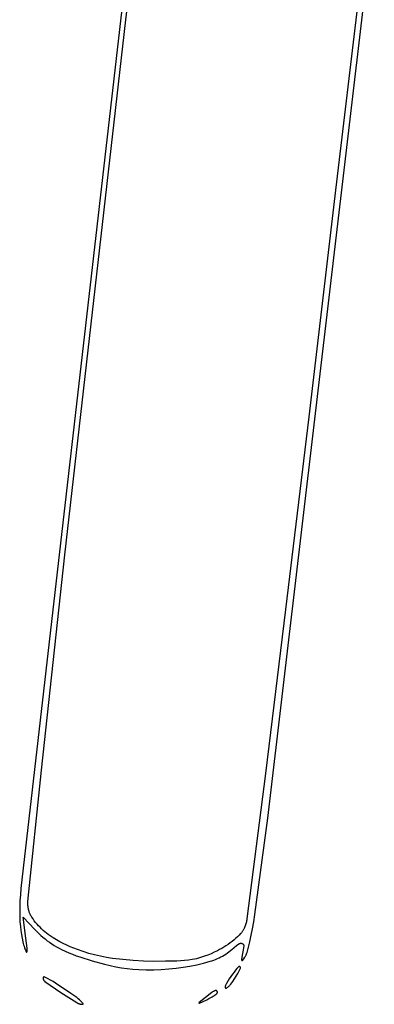
# Model space of a CAD drawing. Units: millimetres. Extents: x 9 to 1846, y -119 to 2206.
# Drawn here: x 152 to 227, y 366 to 575 of the extents above; entities that cross this region are included whole.
import ezdxf

# ---------------------------------------------------------------- set-up
doc = ezdxf.new("R2010")
doc.units = ezdxf.units.MM
doc.header["$MEASUREMENT"] = 0
doc.layers.add('Default', color=18, linetype='Continuous', true_color=0x000000)

msp = doc.modelspace()

# ---------------------------------------------------------------- linework, layer by layer
at = {"layer": 'Default'}
for p, q in [((174.56323, 574.66075), (182.7837, 646.82466)), ((204.7074, 405.4386), (227.28376, 596.90695)), ((225.83466, 595.47187), (219.05562, 538.5126)), ((173.71355, 576.92665), (152.30602, 390.522)), ((161.63406, 461.26786), (174.56323, 574.66075)), ((219.05562, 538.5126), (213.35983, 490.5)), ((213.35983, 490.5), (208.46555, 449.6881)), ((156.64477, 415.61257), (161.63406, 461.26786)), ((208.46555, 449.6881), (204.15743, 414.92353)), ((153.79731, 387.77514), (156.64477, 415.61257)), ((204.15743, 414.92353), (200.24978, 384.09844)), ((201.94029, 385), (204.7074, 405.4386)), ((152.30602, 390.522), (152.17697, 389.22184)), ((152.17697, 389.22184), (152.08793, 387.91832)), ((152.03899, 386.61269), (152.03018, 385.30617)), ((152.08793, 387.91832), (152.03899, 386.61269)), ((153.77224, 387.25719), (153.77473, 387.43009)), ((153.77563, 387.0843), (153.77224, 387.25719)), ((153.77473, 387.43009), (153.78309, 387.60281)), ((153.78488, 386.91163), (153.77563, 387.0843)), ((153.78309, 387.60281), (153.79731, 387.77514)), ((153.8, 386.73937), (153.78488, 386.91163)), ((153.82095, 386.56773), (153.8, 386.73937)), ((153.84772, 386.39689), (153.82095, 386.56773)), ((153.88028, 386.22707), (153.84772, 386.39689)), ((153.91859, 386.05844), (153.88028, 386.22707)), ((153.9626, 385.89122), (153.91859, 386.05844)), ((152.03018, 385.30617), (152.06153, 384)), ((152.06153, 384), (152.08777, 383.49149)), ((153.34669, 380), (152.76379, 384.5)), ((152.76379, 384.5), (155.2445, 381.84673)), ((154.01226, 385.72558), (153.9626, 385.89122)), ((154.06753, 385.56173), (154.01226, 385.72558)), ((154.12832, 385.39985), (154.06753, 385.56173)), ((154.19458, 385.24013), (154.12832, 385.39985)), ((154.26622, 385.08275), (154.19458, 385.24013)), ((154.34317, 384.92789), (154.26622, 385.08275)), ((154.42533, 384.77574), (154.34317, 384.92789)), ((154.51261, 384.62646), (154.42533, 384.77574)), ((154.60491, 384.48023), (154.51261, 384.62646)), ((154.86567, 384.0962), (154.60491, 384.48023)), ((155.13894, 383.72095), (154.86567, 384.0962)), ((200.24978, 384.09844), (200.21966, 383.88828)), ((201.69861, 383.50694), (201.94029, 385)), ((152.08777, 383.49149), (152.12639, 382.98378)), ((152.12639, 382.98378), (152.17738, 382.47716)), ((152.17738, 382.47716), (152.28401, 381.63389)), ((155.42441, 383.3549), (155.13894, 383.72095)), ((155.72178, 382.99844), (155.42441, 383.3549)), ((156.03071, 382.65197), (155.72178, 382.99844)), ((156.35088, 382.31585), (156.03071, 382.65197)), ((156.68195, 381.99045), (156.35088, 382.31585)), ((157.02354, 381.67612), (156.68195, 381.99045)), ((199.59615, 381.95018), (199.53336, 381.83285)), ((199.65518, 382.06945), (199.59615, 381.95018)), ((199.74326, 382.26263), (199.65518, 382.06945)), ((199.82518, 382.4585), (199.74326, 382.26263)), ((199.90084, 382.65688), (199.82518, 382.4585)), ((199.97017, 382.85755), (199.90084, 382.65688)), ((200.0331, 383.06032), (199.97017, 382.85755)), ((200.08957, 383.26499), (200.0331, 383.06032)), ((200.13952, 383.47134), (200.08957, 383.26499)), ((200.1829, 383.67917), (200.13952, 383.47134)), ((200.21966, 383.88828), (200.1829, 383.67917)), ((201.15386, 380.63725), (201.43067, 382.01837)), ((201.43067, 382.01837), (201.69861, 383.50694)), ((152.28401, 381.63389), (152.413, 380.79375)), ((152.413, 380.79375), (152.55707, 379.99784)), ((152.55707, 379.99784), (152.7225, 379.2061)), ((153.60122, 377.89106), (153.34669, 380)), ((155.2445, 381.84673), (155.65479, 381.42087)), ((155.65479, 381.42087), (156.07765, 381.00749)), ((156.07765, 381.00749), (156.51271, 380.60695)), ((156.51271, 380.60695), (156.95956, 380.21963)), ((156.95956, 380.21963), (157.41782, 379.84587)), ((157.3753, 381.37321), (157.02354, 381.67612)), ((157.73683, 381.08205), (157.3753, 381.37321)), ((157.41782, 379.84587), (157.88706, 379.486)), ((158.10775, 380.80294), (157.73683, 381.08205)), ((158.48766, 380.53618), (158.10775, 380.80294)), ((159.16871, 380.08978), (158.48766, 380.53618)), ((159.86327, 379.66471), (159.16871, 380.08978)), ((197.87775, 379.98941), (197.51746, 379.67981)), ((198.22912, 380.3091), (197.87775, 379.98941)), ((198.57128, 380.63862), (198.22912, 380.3091)), ((198.90397, 380.97771), (198.57128, 380.63862)), ((198.99427, 381.07546), (198.90397, 380.97771)), ((199.08142, 381.17603), (198.99427, 381.07546)), ((199.16532, 381.27933), (199.08142, 381.17603)), ((199.2459, 381.38524), (199.16532, 381.27933)), ((199.32307, 381.49365), (199.2459, 381.38524)), ((199.39675, 381.60447), (199.32307, 381.49365)), ((199.46687, 381.71757), (199.39675, 381.60447)), ((199.53336, 381.83285), (199.46687, 381.71757)), ((200.847, 379.2625), (201.15386, 380.63725)), ((152.7225, 379.2061), (152.7951, 378.90105)), ((152.7951, 378.90105), (152.87634, 378.59819)), ((152.87634, 378.59819), (152.96615, 378.29776)), ((152.96615, 378.29776), (153.06447, 378)), ((153.06447, 378), (153.14587, 377.77496)), ((153.14587, 377.77496), (153.2335, 377.55228)), ((153.61022, 377.79731), (153.60122, 377.89106)), ((153.61626, 377.70333), (153.61022, 377.79731)), ((153.61935, 377.6092), (153.61626, 377.70333)), ((157.88706, 379.486), (158.36899, 379.13867)), ((158.36899, 379.13867), (158.86097, 378.80574)), ((158.86097, 378.80574), (159.36257, 378.48748)), ((159.36257, 378.48748), (159.87336, 378.18419)), ((160.57067, 379.26136), (159.86327, 379.66471)), ((159.87336, 378.18419), (160.39288, 377.89612)), ((160.39288, 377.89612), (160.92069, 377.62352)), ((161.29023, 378.88012), (160.57067, 379.26136)), ((162.02125, 378.52137), (161.29023, 378.88012)), ((162.76305, 378.18545), (162.02125, 378.52137)), ((163.5149, 377.87268), (162.76305, 378.18545)), ((164.27608, 377.58336), (163.5149, 377.87268)), ((194.91894, 377.84947), (194.46309, 377.5919)), ((195.36715, 378.1201), (194.91894, 377.84947)), ((195.80735, 378.40356), (195.36715, 378.1201)), ((196.24778, 378.705), (195.80735, 378.40356)), ((196.67982, 379.01835), (196.24778, 378.705)), ((197.10315, 379.34337), (196.67982, 379.01835)), ((197.07874, 377.6416), (197.5576, 378.04163)), ((197.51746, 379.67981), (197.10315, 379.34337)), ((197.5576, 378.04163), (198.04792, 378.42751)), ((198.04792, 378.42751), (198.54929, 378.79893)), ((198.54929, 378.79893), (198.57016, 378.81339)), ((198.57016, 378.81339), (198.59152, 378.82713)), ((198.59152, 378.82713), (198.61335, 378.84011)), ((198.61335, 378.84011), (198.6356, 378.85234)), ((198.6356, 378.85234), (198.65826, 378.8638)), ((198.65826, 378.8638), (198.68131, 378.87446)), ((198.68131, 378.87446), (198.7047, 378.88433)), ((198.7047, 378.88433), (198.72843, 378.89339)), ((198.72843, 378.89339), (198.75245, 378.90162)), ((198.75245, 378.90162), (198.77674, 378.90902)), ((198.77674, 378.90902), (198.80127, 378.91558)), ((198.80127, 378.91558), (198.82601, 378.9213)), ((198.82601, 378.9213), (198.85094, 378.92615)), ((198.85094, 378.92615), (198.87602, 378.93015)), ((198.87602, 378.93015), (198.90122, 378.93328)), ((198.90122, 378.93328), (198.92651, 378.93554)), ((198.92651, 378.93554), (198.95186, 378.93692)), ((198.95186, 378.93692), (198.97725, 378.93744)), ((198.97725, 378.93744), (199.00264, 378.93707)), ((199.00264, 378.93707), (199.02801, 378.93584)), ((199.02801, 378.93584), (199.05331, 378.93373)), ((199.05331, 378.93373), (199.07853, 378.93075)), ((199.07853, 378.93075), (199.10363, 378.9269)), ((199.10363, 378.9269), (199.12858, 378.9222)), ((199.12858, 378.9222), (199.15336, 378.91663)), ((199.15336, 378.91663), (199.17793, 378.91022)), ((199.17793, 378.91022), (199.20226, 378.90296)), ((199.20226, 378.90296), (199.22633, 378.89487)), ((199.22633, 378.89487), (199.25011, 378.88595)), ((199.25011, 378.88595), (199.26666, 378.87909)), ((199.26666, 378.87909), (199.28296, 378.87165)), ((199.28296, 378.87165), (199.29899, 378.86366)), ((199.29899, 378.86366), (199.31474, 378.85512)), ((199.31474, 378.85512), (199.33018, 378.84604)), ((199.33018, 378.84604), (199.3453, 378.83643)), ((199.3453, 378.83643), (199.36008, 378.8263)), ((199.36008, 378.8263), (199.37449, 378.81566)), ((199.37449, 378.81566), (199.38853, 378.80454)), ((199.38853, 378.80454), (199.40218, 378.79293)), ((199.40218, 378.79293), (199.41542, 378.78086)), ((199.41542, 378.78086), (199.42823, 378.76834)), ((199.42823, 378.76834), (199.4406, 378.75538)), ((199.4406, 378.75538), (199.45252, 378.742)), ((199.45252, 378.742), (199.46396, 378.72822)), ((199.46396, 378.72822), (199.47492, 378.71405)), ((199.47492, 378.71405), (199.48539, 378.69951)), ((199.53478, 377.95506), (199.48136, 377.55142)), ((199.48539, 378.69951), (199.49534, 378.68461)), ((199.49534, 378.68461), (199.50478, 378.66938)), ((199.50478, 378.66938), (199.51368, 378.65384)), ((199.51368, 378.65384), (199.52204, 378.63799)), ((199.52204, 378.63799), (199.52984, 378.62187)), ((199.52984, 378.62187), (199.53708, 378.60548)), ((199.57582, 378.36014), (199.53478, 377.95506)), ((199.53708, 378.60548), (199.54376, 378.58885)), ((199.54376, 378.58885), (199.54985, 378.57201)), ((199.54985, 378.57201), (199.55535, 378.55496)), ((199.55535, 378.55496), (199.56026, 378.53773)), ((199.56026, 378.53773), (199.56458, 378.52034)), ((199.56458, 378.52034), (199.56828, 378.50282)), ((199.56828, 378.50282), (199.57138, 378.48517)), ((199.57138, 378.48517), (199.57387, 378.46743)), ((199.57387, 378.46743), (199.57574, 378.44961)), ((199.57574, 378.44961), (199.577, 378.43174)), ((199.57704, 378.37802), (199.57582, 378.36014)), ((199.577, 378.43174), (199.57763, 378.41384)), ((199.57765, 378.39592), (199.57704, 378.37802)), ((199.57763, 378.41384), (199.57765, 378.39592)), ((200.2663, 376.98103), (200.56733, 378.11905)), ((200.56733, 378.11905), (200.847, 379.2625)), ((153.2335, 377.55228), (153.32728, 377.33212)), ((153.32728, 377.33212), (153.42716, 377.11465)), ((153.42716, 377.11465), (153.42848, 377.11198)), ((153.42848, 377.11198), (153.4299, 377.10936)), ((153.4299, 377.10936), (153.43141, 377.10679)), ((153.43141, 377.10679), (153.43301, 377.10428)), ((153.43301, 377.10428), (153.43469, 377.10182)), ((153.43469, 377.10182), (153.43646, 377.09942)), ((153.43646, 377.09942), (153.4383, 377.09708)), ((153.4383, 377.09708), (153.44023, 377.09481)), ((153.44023, 377.09481), (153.44224, 377.0926)), ((153.44224, 377.0926), (153.44432, 377.09047)), ((153.44432, 377.09047), (153.44647, 377.08841)), ((153.44647, 377.08841), (153.44869, 377.08643)), ((153.44869, 377.08643), (153.45098, 377.08452)), ((153.45098, 377.08452), (153.45334, 377.08269)), ((153.45334, 377.08269), (153.45575, 377.08095)), ((153.45575, 377.08095), (153.45823, 377.07929)), ((153.45823, 377.07929), (153.46076, 377.07772)), ((153.46076, 377.07772), (153.46334, 377.07623)), ((153.46334, 377.07623), (153.46597, 377.07484)), ((153.46597, 377.07484), (153.46865, 377.07353)), ((153.46865, 377.07353), (153.47138, 377.07232)), ((153.47138, 377.07232), (153.47414, 377.07121)), ((153.47414, 377.07121), (153.47694, 377.07019)), ((153.47694, 377.07019), (153.47977, 377.06927)), ((153.47977, 377.06927), (153.48264, 377.06845)), ((153.48264, 377.06845), (153.48553, 377.06772)), ((153.48553, 377.06772), (153.48844, 377.0671)), ((153.48844, 377.0671), (153.49137, 377.06658)), ((153.49137, 377.06658), (153.49432, 377.06616)), ((153.49432, 377.06616), (153.49729, 377.06584)), ((153.49729, 377.06584), (153.50026, 377.06562)), ((153.50026, 377.06562), (153.50324, 377.06551)), ((153.50324, 377.06551), (153.50622, 377.0655)), ((153.50622, 377.0655), (153.50919, 377.06559)), ((153.50919, 377.06559), (153.51217, 377.06579)), ((153.51217, 377.06579), (153.51513, 377.06609)), ((153.51513, 377.06609), (153.51808, 377.06649)), ((153.51808, 377.06649), (153.52102, 377.06699)), ((153.52102, 377.06699), (153.52394, 377.06759)), ((153.52394, 377.06759), (153.52684, 377.0683)), ((153.52684, 377.0683), (153.5297, 377.0691)), ((153.5297, 377.0691), (153.53254, 377.07)), ((153.53254, 377.07), (153.53535, 377.071)), ((153.53535, 377.071), (153.53812, 377.0721)), ((153.53812, 377.0721), (153.54085, 377.07329)), ((153.54085, 377.07329), (153.54354, 377.07457)), ((153.54354, 377.07457), (153.54618, 377.07595)), ((153.54618, 377.07595), (153.54878, 377.07742)), ((153.54878, 377.07742), (153.55132, 377.07898)), ((153.55132, 377.07898), (153.5538, 377.08062)), ((153.5538, 377.08062), (153.55623, 377.08235)), ((153.55623, 377.08235), (153.5586, 377.08416)), ((153.5586, 377.08416), (153.5609, 377.08605)), ((153.5609, 377.08605), (153.56314, 377.08802)), ((153.56314, 377.08802), (153.5653, 377.09006)), ((153.5653, 377.09006), (153.5674, 377.09218)), ((153.5674, 377.09218), (153.56942, 377.09437)), ((153.56942, 377.09437), (153.57136, 377.09663)), ((153.57136, 377.09663), (153.57322, 377.09896)), ((153.57322, 377.09896), (153.575, 377.10135)), ((153.575, 377.10135), (153.5767, 377.10379)), ((153.5767, 377.10379), (153.57832, 377.1063)), ((153.57832, 377.1063), (153.57984, 377.10886)), ((153.57984, 377.10886), (153.58128, 377.11147)), ((153.58128, 377.11147), (153.58262, 377.11413)), ((153.58262, 377.11413), (153.58388, 377.11683)), ((153.58388, 377.11683), (153.58504, 377.11958)), ((153.58504, 377.11958), (153.5861, 377.12236)), ((153.5861, 377.12236), (153.58706, 377.12518)), ((153.58706, 377.12518), (153.58793, 377.12803)), ((153.58793, 377.12803), (153.5887, 377.13091)), ((153.5887, 377.13091), (153.58937, 377.13381)), ((153.58937, 377.13381), (153.58994, 377.13674)), ((153.58994, 377.13674), (153.59041, 377.13968)), ((153.59041, 377.13968), (153.6021, 377.23313)), ((153.6021, 377.23313), (153.61084, 377.3269)), ((153.61084, 377.3269), (153.61664, 377.42089)), ((153.61664, 377.42089), (153.61947, 377.51503)), ((153.61947, 377.51503), (153.61935, 377.6092)), ((160.92069, 377.62352), (161.67491, 377.26133)), ((161.67491, 377.26133), (162.43915, 376.92077)), ((162.43915, 376.92077), (163.21278, 376.60213)), ((163.21278, 376.60213), (163.99518, 376.30566)), ((163.99518, 376.30566), (164.78571, 376.03161)), ((165.48525, 377.16855), (164.27608, 377.58336)), ((164.78571, 376.03161), (167.40252, 375.21252)), ((166.70802, 376.79572), (165.48525, 377.16855)), ((167.94293, 376.46531), (166.70802, 376.79572)), ((169.1885, 376.17772), (167.94293, 376.46531)), ((170.44326, 375.93329), (169.1885, 376.17772)), ((171.70571, 375.7323), (170.44326, 375.93329)), ((173.89484, 375.46041), (171.70571, 375.7323)), ((189.53246, 375.67182), (189.09132, 375.57824)), ((189.97068, 375.7782), (189.53246, 375.67182)), ((190.40563, 375.8973), (189.97068, 375.7782)), ((190.83692, 376.029), (190.40563, 375.8973)), ((191.2642, 376.17319), (190.83692, 376.029)), ((191.9622, 376.43305), (191.2642, 376.17319)), ((192.65133, 376.71561), (191.9622, 376.43305)), ((193.33084, 377.02058), (192.65133, 376.71561)), ((194, 377.34762), (193.33084, 377.02058)), ((193.59578, 375.52316), (193.97313, 375.68216)), ((193.97313, 375.68216), (194.34505, 375.85346)), ((194.46309, 377.5919), (194, 377.34762)), ((194.34505, 375.85346), (194.71116, 376.03686)), ((194.71116, 376.03686), (195.07106, 376.23218)), ((195.07106, 376.23218), (195.42435, 376.4392)), ((195.42435, 376.4392), (195.77066, 376.6577)), ((195.77066, 376.6577), (196.10961, 376.88744)), ((196.10961, 376.88744), (196.44085, 377.12818)), ((196.44085, 377.12818), (196.76401, 377.37966)), ((196.76401, 377.37966), (197.07874, 377.6416)), ((199.1091, 375.5906), (199.10682, 375.57682)), ((199.33758, 376.75), (199.1091, 375.5906)), ((199.4156, 377.14961), (199.33758, 376.75)), ((199.34094, 375.29183), (199.58998, 375.64219)), ((199.48136, 377.55142), (199.4156, 377.14961)), ((199.58998, 375.64219), (199.82818, 376)), ((199.82818, 376), (199.89135, 376.10184)), ((199.89135, 376.10184), (199.95103, 376.20575)), ((199.95103, 376.20575), (200.00717, 376.31162)), ((200.00717, 376.31162), (200.05971, 376.41933)), ((200.05971, 376.41933), (200.10857, 376.52875)), ((200.10857, 376.52875), (200.15371, 376.63976)), ((200.15371, 376.63976), (200.19508, 376.75222)), ((200.19508, 376.75222), (200.23262, 376.86603)), ((200.23262, 376.86603), (200.2663, 376.98103)), ((167.40252, 375.21252), (170.04434, 374.47807)), ((170.04434, 374.47807), (171.23195, 374.19044)), ((171.23195, 374.19044), (172.42886, 373.9444)), ((172.42886, 373.9444), (173.63362, 373.74027)), ((173.63362, 373.74027), (174.84478, 373.57827)), ((176.09197, 375.26332), (173.89484, 375.46041)), ((174.84478, 373.57827), (176.06084, 373.45862)), ((178.29455, 375.14124), (176.09197, 375.26332)), ((180.5, 375.09432), (178.29455, 375.14124)), ((182.95675, 375.1084), (180.5, 375.09432)), ((182.06861, 373.39547), (183.6616, 373.50367)), ((185.41274, 375.17137), (182.95675, 375.1084)), ((183.6616, 373.50367), (185.25024, 373.66349)), ((185.25024, 373.66349), (186.70518, 373.85849)), ((186.22501, 375.21349), (185.41274, 375.17137)), ((187.03549, 375.28194), (186.22501, 375.21349)), ((186.70518, 373.85849), (188.15277, 374.1021)), ((187.84332, 375.37666), (187.03549, 375.28194)), ((188.64765, 375.49753), (187.84332, 375.37666)), ((188.15277, 374.1021), (189.5914, 374.39404)), ((189.09132, 375.57824), (188.64765, 375.49753)), ((189.5914, 374.39404), (191.01945, 374.734)), ((191.01945, 374.734), (192.43531, 375.12157)), ((192.43531, 375.12157), (192.82646, 375.24272)), ((192.82646, 375.24272), (193.21342, 375.37663)), ((193.21342, 375.37663), (193.59578, 375.52316)), ((198.12792, 373.56474), (197.84857, 373.22946)), ((198.4143, 373.89403), (198.12792, 373.56474)), ((198.42151, 373.90188), (198.4143, 373.89403)), ((198.42899, 373.90948), (198.42151, 373.90188)), ((198.43671, 373.91682), (198.42899, 373.90948)), ((198.44468, 373.9239), (198.43671, 373.91682)), ((198.45288, 373.9307), (198.44468, 373.9239)), ((198.46131, 373.93722), (198.45288, 373.9307)), ((198.46996, 373.94346), (198.46131, 373.93722)), ((198.47881, 373.9494), (198.46996, 373.94346)), ((198.48785, 373.95503), (198.47881, 373.9494)), ((198.49708, 373.96036), (198.48785, 373.95503)), ((198.50648, 373.96537), (198.49708, 373.96036)), ((198.51605, 373.97007), (198.50648, 373.96537)), ((198.52577, 373.97443), (198.51605, 373.97007)), ((198.53564, 373.97847), (198.52577, 373.97443)), ((198.54563, 373.98217), (198.53564, 373.97847)), ((198.55574, 373.98553), (198.54563, 373.98217)), ((198.56597, 373.98855), (198.55574, 373.98553)), ((198.57628, 373.99122), (198.56597, 373.98855)), ((198.58668, 373.99354), (198.57628, 373.99122)), ((198.59716, 373.99551), (198.58668, 373.99354)), ((198.59213, 373.07759), (198.87634, 373.63768)), ((198.60769, 373.99712), (198.59716, 373.99551)), ((198.61828, 373.99838), (198.60769, 373.99712)), ((198.62889, 373.99928), (198.61828, 373.99838)), ((198.63954, 373.99982), (198.62889, 373.99928)), ((198.65019, 374), (198.63954, 373.99982)), ((198.65884, 373.99985), (198.65019, 374)), ((198.66747, 373.99941), (198.65884, 373.99985)), ((198.67608, 373.99867), (198.66747, 373.99941)), ((198.68466, 373.99763), (198.67608, 373.99867)), ((198.6932, 373.9963), (198.68466, 373.99763)), ((198.70168, 373.99468), (198.6932, 373.9963)), ((198.71011, 373.99277), (198.70168, 373.99468)), ((198.71847, 373.99056), (198.71011, 373.99277)), ((198.72675, 373.98808), (198.71847, 373.99056)), ((198.73493, 373.98531), (198.72675, 373.98808)), ((198.74302, 373.98226), (198.73493, 373.98531)), ((198.751, 373.97894), (198.74302, 373.98226)), ((198.75886, 373.97534), (198.751, 373.97894)), ((198.76659, 373.97148), (198.75886, 373.97534)), ((198.77418, 373.96735), (198.76659, 373.97148)), ((198.78163, 373.96296), (198.77418, 373.96735)), ((198.78892, 373.95833), (198.78163, 373.96296)), ((198.79605, 373.95344), (198.78892, 373.95833)), ((198.80301, 373.94831), (198.79605, 373.95344)), ((198.80978, 373.94295), (198.80301, 373.94831)), ((198.81637, 373.93736), (198.80978, 373.94295)), ((198.82276, 373.93154), (198.81637, 373.93736)), ((198.82895, 373.92551), (198.82276, 373.93154)), ((198.83493, 373.91927), (198.82895, 373.92551)), ((198.84069, 373.91283), (198.83493, 373.91927)), ((198.84623, 373.90619), (198.84069, 373.91283)), ((198.85154, 373.89937), (198.84623, 373.90619)), ((198.8566, 373.89237), (198.85154, 373.89937)), ((198.86143, 373.8852), (198.8566, 373.89237)), ((198.866, 373.87787), (198.86143, 373.8852)), ((198.87033, 373.87038), (198.866, 373.87787)), ((198.87439, 373.86276), (198.87033, 373.87038)), ((198.87819, 373.85499), (198.87439, 373.86276)), ((198.87634, 373.63768), (198.88, 373.6455)), ((198.88172, 373.8471), (198.87819, 373.85499)), ((198.88, 373.6455), (198.8834, 373.65345)), ((198.88497, 373.8391), (198.88172, 373.8471)), ((198.8834, 373.65345), (198.88651, 373.66151)), ((198.88795, 373.83099), (198.88497, 373.8391)), ((198.88651, 373.66151), (198.88935, 373.66968)), ((198.89065, 373.82278), (198.88795, 373.83099)), ((198.88935, 373.66968), (198.89191, 373.67793)), ((198.89307, 373.81448), (198.89065, 373.82278)), ((198.89191, 373.67793), (198.89418, 373.68627)), ((198.8952, 373.8061), (198.89307, 373.81448)), ((198.89418, 373.68627), (198.89616, 373.69468)), ((198.89704, 373.79766), (198.8952, 373.8061)), ((198.89616, 373.69468), (198.89786, 373.70316)), ((198.89859, 373.78916), (198.89704, 373.79766)), ((198.89786, 373.70316), (198.89926, 373.71168)), ((198.89985, 373.78061), (198.89859, 373.78916)), ((198.89926, 373.71168), (198.90037, 373.72025)), ((198.90081, 373.77202), (198.89985, 373.78061)), ((198.90037, 373.72025), (198.90118, 373.72886)), ((198.90148, 373.7634), (198.90081, 373.77202)), ((198.90118, 373.72886), (198.9017, 373.73749)), ((198.90185, 373.75477), (198.90148, 373.7634)), ((198.9017, 373.73749), (198.90192, 373.74613)), ((198.90192, 373.74613), (198.90185, 373.75477)), ((199.10286, 375.53511), (199.1025, 375.52114)), ((199.1025, 375.52114), (199.10263, 375.50717)), ((199.10263, 375.50717), (199.10324, 375.49321)), ((199.1037, 375.54905), (199.10286, 375.53511)), ((199.10324, 375.49321), (199.10433, 375.47928)), ((199.10502, 375.56296), (199.1037, 375.54905)), ((199.10433, 375.47928), (199.1059, 375.4654)), ((199.10682, 375.57682), (199.10502, 375.56296)), ((199.1059, 375.4654), (199.10795, 375.45158)), ((199.10795, 375.45158), (199.11048, 375.43783)), ((199.11048, 375.43783), (199.11348, 375.42419)), ((199.11348, 375.42419), (199.11695, 375.41065)), ((199.11695, 375.41065), (199.12089, 375.39725)), ((199.12089, 375.39725), (199.12528, 375.38399)), ((199.12528, 375.38399), (199.13013, 375.37088)), ((199.13013, 375.37088), (199.13544, 375.35796)), ((199.13544, 375.35796), (199.14118, 375.34522)), ((199.14118, 375.34522), (199.14736, 375.33269)), ((199.14736, 375.33269), (199.15397, 375.32038)), ((199.15397, 375.32038), (199.16101, 375.30831)), ((199.16101, 375.30831), (199.16845, 375.29649)), ((199.16845, 375.29649), (199.17048, 375.29349)), ((199.17048, 375.29349), (199.17262, 375.29057)), ((199.17262, 375.29057), (199.17485, 375.28773)), ((199.17485, 375.28773), (199.17718, 375.28496)), ((199.17718, 375.28496), (199.1796, 375.28228)), ((199.1796, 375.28228), (199.18211, 375.27968)), ((199.18211, 375.27968), (199.18472, 375.27717)), ((199.18472, 375.27717), (199.1874, 375.27475)), ((199.1874, 375.27475), (199.19017, 375.27242)), ((199.19017, 375.27242), (199.19302, 375.27019)), ((199.19302, 375.27019), (199.19594, 375.26806)), ((199.19594, 375.26806), (199.19894, 375.26603)), ((199.19894, 375.26603), (199.202, 375.26411)), ((199.202, 375.26411), (199.20513, 375.26229)), ((199.20513, 375.26229), (199.20831, 375.26058)), ((199.20831, 375.26058), (199.21156, 375.25899)), ((199.21156, 375.25899), (199.21485, 375.2575)), ((199.21485, 375.2575), (199.2182, 375.25613)), ((199.2182, 375.25613), (199.22159, 375.25488)), ((199.22159, 375.25488), (199.22503, 375.25374)), ((199.22503, 375.25374), (199.2285, 375.25272)), ((199.2285, 375.25272), (199.232, 375.25182)), ((199.232, 375.25182), (199.23553, 375.25105)), ((199.23553, 375.25105), (199.23909, 375.25039)), ((199.23909, 375.25039), (199.24266, 375.24986)), ((199.24266, 375.24986), (199.24626, 375.24945)), ((199.24626, 375.24945), (199.24986, 375.24917)), ((199.24986, 375.24917), (199.25348, 375.24901)), ((199.25348, 375.24901), (199.25709, 375.24897)), ((199.25709, 375.24897), (199.26071, 375.24906)), ((199.26071, 375.24906), (199.26432, 375.24928)), ((199.26432, 375.24928), (199.26792, 375.24961)), ((199.26792, 375.24961), (199.2715, 375.25008)), ((199.2715, 375.25008), (199.27507, 375.25066)), ((199.27507, 375.25066), (199.27862, 375.25137)), ((199.27862, 375.25137), (199.28214, 375.2522)), ((199.28214, 375.2522), (199.28563, 375.25315)), ((199.28563, 375.25315), (199.28908, 375.25422)), ((199.28908, 375.25422), (199.2925, 375.25541)), ((199.2925, 375.25541), (199.29587, 375.25671)), ((199.29587, 375.25671), (199.2992, 375.25813)), ((199.2992, 375.25813), (199.30247, 375.25966)), ((199.30247, 375.25966), (199.30569, 375.26131)), ((199.30569, 375.26131), (199.30885, 375.26307)), ((199.30885, 375.26307), (199.31195, 375.26493)), ((199.31195, 375.26493), (199.31499, 375.2669)), ((199.31499, 375.2669), (199.31795, 375.26897)), ((199.31795, 375.26897), (199.32084, 375.27115)), ((199.32084, 375.27115), (199.32365, 375.27342)), ((199.32365, 375.27342), (199.32639, 375.27578)), ((199.32639, 375.27578), (199.32904, 375.27824)), ((199.32904, 375.27824), (199.3316, 375.28079)), ((199.3316, 375.28079), (199.33408, 375.28343)), ((199.33408, 375.28343), (199.33646, 375.28615)), ((199.33646, 375.28615), (199.33875, 375.28895)), ((199.33875, 375.28895), (199.34094, 375.29183)), ((157.00012, 371.6019), (157, 371.59507)), ((157, 371.59507), (157.00054, 371.5634)), ((157.00047, 371.60872), (157.00012, 371.6019)), ((157.00107, 371.61552), (157.00047, 371.60872)), ((157.00054, 371.5634), (157.00217, 371.53177)), ((157.0019, 371.6223), (157.00107, 371.61552)), ((157.00296, 371.62904), (157.0019, 371.6223)), ((157.00217, 371.53177), (157.00487, 371.50022)), ((157.00426, 371.63575), (157.00296, 371.62904)), ((157.00579, 371.6424), (157.00426, 371.63575)), ((157.00487, 371.50022), (157.00866, 371.46877)), ((157.00755, 371.649), (157.00579, 371.6424)), ((157.00954, 371.65553), (157.00755, 371.649)), ((157.00866, 371.46877), (157.01352, 371.43747)), ((157.01176, 371.66199), (157.00954, 371.65553)), ((157.0142, 371.66837), (157.01176, 371.66199)), ((157.01352, 371.43747), (157.01944, 371.40636)), ((157.01686, 371.67466), (157.0142, 371.66837)), ((157.01974, 371.68085), (157.01686, 371.67466)), ((157.02283, 371.68694), (157.01974, 371.68085)), ((157.02613, 371.69292), (157.02283, 371.68694)), ((157.02963, 371.69878), (157.02613, 371.69292)), ((157.03334, 371.70452), (157.02963, 371.69878)), ((157.03725, 371.71012), (157.03334, 371.70452)), ((157.04134, 371.71558), (157.03725, 371.71012)), ((157.04563, 371.7209), (157.04134, 371.71558)), ((157.0501, 371.72606), (157.04563, 371.7209)), ((157.05474, 371.73107), (157.0501, 371.72606)), ((157.05956, 371.73591), (157.05474, 371.73107)), ((157.06454, 371.74058), (157.05956, 371.73591)), ((157.06968, 371.74508), (157.06454, 371.74058)), ((157.07497, 371.74939), (157.06968, 371.74508)), ((157.08041, 371.75352), (157.07497, 371.74939)), ((157.086, 371.75745), (157.08041, 371.75352)), ((157.09171, 371.76119), (157.086, 371.75745)), ((157.09755, 371.76473), (157.09171, 371.76119)), ((157.10351, 371.76806), (157.09755, 371.76473)), ((157.10959, 371.77118), (157.10351, 371.76806)), ((157.11576, 371.77409), (157.10959, 371.77118)), ((157.12204, 371.77679), (157.11576, 371.77409)), ((157.1284, 371.77926), (157.12204, 371.77679)), ((157.13485, 371.78151), (157.1284, 371.77926)), ((157.14137, 371.78354), (157.13485, 371.78151)), ((157.14796, 371.78533), (157.14137, 371.78354)), ((157.15461, 371.7869), (157.14796, 371.78533)), ((157.16131, 371.78823), (157.15461, 371.7869)), ((157.16805, 371.78933), (157.16131, 371.78823)), ((157.17482, 371.7902), (157.16805, 371.78933)), ((157.18162, 371.79083), (157.17482, 371.7902)), ((157.18844, 371.79122), (157.18162, 371.79083)), ((157.19526, 371.79138), (157.18844, 371.79122)), ((157.20209, 371.79129), (157.19526, 371.79138)), ((157.20891, 371.79097), (157.20209, 371.79129)), ((157.21572, 371.79042), (157.20891, 371.79097)), ((157.2225, 371.78962), (157.21572, 371.79042)), ((157.22925, 371.7886), (157.2225, 371.78962)), ((157.23597, 371.78733), (157.22925, 371.7886)), ((157.24263, 371.78584), (157.23597, 371.78733)), ((157.24924, 371.78411), (157.24263, 371.78584)), ((157.25578, 371.78216), (157.24924, 371.78411)), ((157.39662, 371.73475), (157.25578, 371.78216)), ((157.53578, 371.68259), (157.39662, 371.73475)), ((157.6731, 371.62576), (157.53578, 371.68259)), ((157.80841, 371.56431), (157.6731, 371.62576)), ((157.94156, 371.49831), (157.80841, 371.56431)), ((158.0724, 371.42784), (157.94156, 371.49831)), ((158.59671, 371.12528), (158.0724, 371.42784)), ((176.06084, 373.45862), (177.28034, 373.38146)), ((177.28034, 373.38146), (178.8763, 373.33433)), ((178.8763, 373.33433), (180.47295, 373.339)), ((180.47295, 373.339), (182.06861, 373.39547)), ((196.85056, 371.88304), (196.51128, 371.37688)), ((197.20034, 372.382), (196.85056, 371.88304)), ((197.51787, 372.81077), (197.20034, 372.382)), ((197.84857, 373.22946), (197.51787, 372.81077)), ((197.61355, 371.40804), (197.97471, 371.98383)), ((197.97471, 371.98383), (198.2915, 372.52615)), ((198.2915, 372.52615), (198.59213, 373.07759)), ((157.01944, 371.40636), (157.02643, 371.37547)), ((157.02643, 371.37547), (157.03447, 371.34484)), ((157.03447, 371.34484), (157.04356, 371.3145)), ((157.04356, 371.3145), (157.05367, 371.28448)), ((157.05367, 371.28448), (157.06481, 371.25484)), ((157.06481, 371.25484), (157.07696, 371.22559)), ((157.07696, 371.22559), (157.0901, 371.19677)), ((157.0901, 371.19677), (157.10421, 371.16842)), ((157.10421, 371.16842), (157.11929, 371.14057)), ((157.11929, 371.14057), (157.13532, 371.11325)), ((157.13532, 371.11325), (157.15227, 371.08649)), ((157.15227, 371.08649), (157.17012, 371.06033)), ((157.17012, 371.06033), (157.18886, 371.0348)), ((157.18886, 371.0348), (157.20847, 371.00993)), ((157.20847, 371.00993), (157.22891, 370.98573)), ((157.22891, 370.98573), (157.25017, 370.96226)), ((157.25017, 370.96226), (157.27222, 370.93952)), ((157.27222, 370.93952), (157.29503, 370.91755)), ((157.29503, 370.91755), (157.31858, 370.89638)), ((157.31858, 370.89638), (157.34284, 370.87602)), ((157.34284, 370.87602), (157.36779, 370.85651)), ((157.36779, 370.85651), (157.39339, 370.83786)), ((157.39339, 370.83786), (160.773, 368.52162)), ((159.11335, 370.80979), (158.59671, 371.12528)), ((159.622, 370.48157), (159.11335, 370.80979)), ((162.88955, 368.29315), (159.622, 370.48157)), ((195.60751, 369.65193), (195.60733, 369.6428)), ((195.60733, 369.6428), (195.60745, 369.63367)), ((195.60745, 369.63367), (195.60788, 369.62454)), ((195.60801, 369.66105), (195.60751, 369.65193)), ((195.60788, 369.62454), (195.60862, 369.61544)), ((195.60882, 369.67015), (195.60801, 369.66105)), ((195.60862, 369.61544), (195.60967, 369.60636)), ((195.60993, 369.67922), (195.60882, 369.67015)), ((195.60967, 369.60636), (195.61103, 369.59733)), ((195.61135, 369.68824), (195.60993, 369.67922)), ((195.61103, 369.59733), (195.61269, 369.58835)), ((195.61308, 369.69721), (195.61135, 369.68824)), ((195.61269, 369.58835), (195.61466, 369.57943)), ((195.61511, 369.70612), (195.61308, 369.69721)), ((195.61466, 369.57943), (195.61693, 369.57058)), ((195.61744, 369.71495), (195.61511, 369.70612)), ((195.61693, 369.57058), (195.61949, 369.56181)), ((195.62007, 369.7237), (195.61744, 369.71495)), ((195.61949, 369.56181), (195.62236, 369.55314)), ((195.6601, 369.84206), (195.62007, 369.7237)), ((195.62236, 369.55314), (195.62551, 369.54456)), ((195.62551, 369.54456), (195.62896, 369.5361)), ((195.62896, 369.5361), (195.63268, 369.52777)), ((195.63268, 369.52777), (195.63669, 369.51956)), ((195.63669, 369.51956), (195.64098, 369.51149)), ((195.64098, 369.51149), (195.64554, 369.50357)), ((195.64554, 369.50357), (195.65036, 369.49582)), ((195.65036, 369.49582), (195.65544, 369.48823)), ((195.65544, 369.48823), (195.66078, 369.48082)), ((195.70421, 369.95896), (195.6601, 369.84206)), ((195.66078, 369.48082), (195.66637, 369.47359)), ((195.66637, 369.47359), (195.6722, 369.46655)), ((195.6722, 369.46655), (195.6761, 369.46216)), ((195.6761, 369.46216), (195.68015, 369.4579)), ((195.68015, 369.4579), (195.68434, 369.45379)), ((195.68434, 369.45379), (195.68868, 369.44982)), ((195.68868, 369.44982), (195.69315, 369.44601)), ((195.69315, 369.44601), (195.69775, 369.44235)), ((195.69775, 369.44235), (195.70247, 369.43885)), ((195.70247, 369.43885), (195.70731, 369.43552)), ((195.75234, 370.07427), (195.70421, 369.95896)), ((195.70731, 369.43552), (195.71226, 369.43236)), ((195.71226, 369.43236), (195.71732, 369.42937)), ((195.71732, 369.42937), (195.72248, 369.42655)), ((195.72248, 369.42655), (195.72773, 369.42392)), ((195.72773, 369.42392), (195.73307, 369.42147)), ((195.73307, 369.42147), (195.7385, 369.4192)), ((195.7385, 369.4192), (195.74399, 369.41712)), ((195.74399, 369.41712), (195.74956, 369.41524)), ((195.74956, 369.41524), (195.75518, 369.41354)), ((195.80444, 370.18784), (195.75234, 370.07427)), ((195.75518, 369.41354), (195.76087, 369.41205)), ((195.76087, 369.41205), (195.7666, 369.41074)), ((195.7666, 369.41074), (195.77237, 369.40964)), ((195.77237, 369.40964), (195.77818, 369.40874)), ((195.77818, 369.40874), (195.78401, 369.40804)), ((195.78401, 369.40804), (195.78987, 369.40754)), ((195.78987, 369.40754), (195.79573, 369.40724)), ((195.79573, 369.40724), (195.80161, 369.40715)), ((195.80161, 369.40715), (195.80749, 369.40726)), ((195.86043, 370.29954), (195.80444, 370.18784)), ((195.80749, 369.40726), (195.81335, 369.40757)), ((195.81335, 369.40757), (195.81921, 369.40808)), ((195.81921, 369.40808), (195.82504, 369.4088)), ((195.82504, 369.4088), (195.83084, 369.40971)), ((195.83084, 369.40971), (195.83661, 369.41083)), ((195.83661, 369.41083), (195.84234, 369.41214)), ((195.84234, 369.41214), (195.84802, 369.41365)), ((195.84802, 369.41365), (195.85364, 369.41536)), ((195.85364, 369.41536), (195.8592, 369.41726)), ((195.8592, 369.41726), (195.8647, 369.41935)), ((195.92025, 370.40924), (195.86043, 370.29954)), ((195.8647, 369.41935), (195.87011, 369.42163)), ((195.87011, 369.42163), (195.87545, 369.42409)), ((195.87545, 369.42409), (195.88069, 369.42674)), ((195.88069, 369.42674), (195.88584, 369.42957)), ((195.88584, 369.42957), (195.8909, 369.43257)), ((195.8909, 369.43257), (195.98923, 369.49567)), ((196.2081, 370.89775), (195.92025, 370.40924)), ((195.98923, 369.49567), (196.08537, 369.56208)), ((196.08537, 369.56208), (196.17919, 369.6317)), ((196.17919, 369.6317), (196.27061, 369.70447)), ((196.51128, 371.37688), (196.2081, 370.89775)), ((196.27061, 369.70447), (196.3595, 369.7803)), ((196.3595, 369.7803), (196.44577, 369.8591)), ((196.44577, 369.8591), (196.52931, 369.94078)), ((196.52931, 369.94078), (196.61004, 370.02525)), ((196.61004, 370.02525), (196.68785, 370.1124)), ((196.68785, 370.1124), (196.76267, 370.20215)), ((196.76267, 370.20215), (196.83439, 370.29438)), ((196.83439, 370.29438), (197.23331, 370.84468)), ((197.23331, 370.84468), (197.61355, 371.40804)), ((160.773, 368.52162), (164.13168, 366.35448)), ((163.5144, 367.85972), (162.88955, 368.29315)), ((164.12899, 367.41184), (163.5144, 367.85972)), ((164.43346, 367.17612), (164.12899, 367.41184)), ((191.44113, 367.44483), (190.10306, 366.36868)), ((192.78492, 368.48604), (191.44113, 367.44483)), ((192.18453, 367.19904), (192.61201, 367.43153)), ((192.61201, 367.43153), (192.85893, 367.57585)), ((192.87879, 368.55388), (192.78492, 368.48604)), ((192.85893, 367.57585), (193.10135, 367.72759)), ((192.97493, 368.61846), (192.87879, 368.55388)), ((193.07323, 368.6797), (192.97493, 368.61846)), ((193.17357, 368.73753), (193.07323, 368.6797)), ((193.10135, 367.72759), (193.33906, 367.88662)), ((193.27584, 368.7919), (193.17357, 368.73753)), ((193.37991, 368.84272), (193.27584, 368.7919)), ((193.33906, 367.88662), (193.5254, 368.01904)), ((193.48566, 368.88994), (193.37991, 368.84272)), ((193.49696, 368.89453), (193.48566, 368.88994)), ((193.50841, 368.89874), (193.49696, 368.89453)), ((193.52, 368.90255), (193.50841, 368.89874)), ((193.53171, 368.90598), (193.52, 368.90255)), ((193.5254, 368.01904), (193.70821, 368.15629)), ((193.54352, 368.909), (193.53171, 368.90598)), ((193.55544, 368.91163), (193.54352, 368.909)), ((193.56743, 368.91385), (193.55544, 368.91163)), ((193.57949, 368.91567), (193.56743, 368.91385)), ((193.59161, 368.91708), (193.57949, 368.91567)), ((193.60377, 368.91807), (193.59161, 368.91708)), ((193.61595, 368.91866), (193.60377, 368.91807)), ((193.62815, 368.91883), (193.61595, 368.91866)), ((193.64034, 368.91859), (193.62815, 368.91883)), ((193.65252, 368.91794), (193.64034, 368.91859)), ((193.66468, 368.91688), (193.65252, 368.91794)), ((193.67679, 368.91541), (193.66468, 368.91688)), ((193.68884, 368.91353), (193.67679, 368.91541)), ((193.70082, 368.91125), (193.68884, 368.91353)), ((193.71272, 368.90856), (193.70082, 368.91125)), ((193.70821, 368.15629), (193.88737, 368.29827)), ((193.72452, 368.90547), (193.71272, 368.90856)), ((193.73621, 368.90198), (193.72452, 368.90547)), ((193.74777, 368.8981), (193.73621, 368.90198)), ((193.7592, 368.89383), (193.74777, 368.8981)), ((193.77048, 368.88918), (193.7592, 368.89383)), ((193.78159, 368.88415), (193.77048, 368.88918)), ((193.79253, 368.87875), (193.78159, 368.88415)), ((193.80327, 368.87298), (193.79253, 368.87875)), ((193.81382, 368.86685), (193.80327, 368.87298)), ((193.82416, 368.86037), (193.81382, 368.86685)), ((193.83426, 368.85355), (193.82416, 368.86037)), ((193.84505, 368.84572), (193.83426, 368.85355)), ((193.85555, 368.83753), (193.84505, 368.84572)), ((193.86577, 368.82898), (193.85555, 368.83753)), ((193.87569, 368.82008), (193.86577, 368.82898)), ((193.88531, 368.81086), (193.87569, 368.82008)), ((193.89459, 368.8013), (193.88531, 368.81086)), ((193.88737, 368.29827), (193.89534, 368.30499)), ((193.90355, 368.79144), (193.89459, 368.8013)), ((193.89534, 368.30499), (193.90308, 368.31198)), ((193.90308, 368.31198), (193.91058, 368.31923)), ((193.91216, 368.78127), (193.90355, 368.79144)), ((193.91058, 368.31923), (193.91782, 368.32673)), ((193.92042, 368.77082), (193.91216, 368.78127)), ((193.91782, 368.32673), (193.92481, 368.33447)), ((193.92832, 368.76008), (193.92042, 368.77082)), ((193.92481, 368.33447), (193.93152, 368.34245)), ((193.93584, 368.74909), (193.92832, 368.76008)), ((193.93152, 368.34245), (193.93796, 368.35065)), ((193.94298, 368.73784), (193.93584, 368.74909)), ((193.93796, 368.35065), (193.94412, 368.35907)), ((193.94973, 368.72635), (193.94298, 368.73784)), ((193.94412, 368.35907), (193.94999, 368.36769)), ((193.95609, 368.71464), (193.94973, 368.72635)), ((193.94999, 368.36769), (193.95555, 368.3765)), ((193.95555, 368.3765), (193.96082, 368.38551)), ((193.96203, 368.70272), (193.95609, 368.71464)), ((193.96082, 368.38551), (193.96577, 368.39468)), ((193.96757, 368.6906), (193.96203, 368.70272)), ((193.96577, 368.39468), (193.97041, 368.40402)), ((193.97269, 368.6783), (193.96757, 368.6906)), ((193.97041, 368.40402), (193.97472, 368.41351)), ((193.97738, 368.66583), (193.97269, 368.6783)), ((193.97472, 368.41351), (193.97871, 368.42315)), ((193.98165, 368.65321), (193.97738, 368.66583)), ((193.97871, 368.42315), (193.98237, 368.43291)), ((193.98547, 368.64045), (193.98165, 368.65321)), ((193.98237, 368.43291), (193.9857, 368.4428)), ((193.98886, 368.62756), (193.98547, 368.64045)), ((193.9857, 368.4428), (193.98868, 368.45279)), ((193.98868, 368.45279), (193.99132, 368.46288)), ((193.99181, 368.61457), (193.98886, 368.62756)), ((193.99132, 368.46288), (193.99361, 368.47305)), ((193.9943, 368.60148), (193.99181, 368.61457)), ((193.99361, 368.47305), (193.99556, 368.4833)), ((193.99635, 368.58831), (193.9943, 368.60148)), ((193.99556, 368.4833), (193.99716, 368.4936)), ((193.99795, 368.57509), (193.99635, 368.58831)), ((193.99716, 368.4936), (193.9984, 368.50395)), ((193.99909, 368.56181), (193.99795, 368.57509)), ((193.9984, 368.50395), (193.99929, 368.51434)), ((193.99977, 368.54851), (193.99909, 368.56181)), ((193.99929, 368.51434), (193.99982, 368.52476)), ((194, 368.53518), (193.99977, 368.54851)), ((193.99982, 368.52476), (194, 368.53518)), ((164.13168, 366.35448), (164.20173, 366.31253)), ((164.20173, 366.31253), (164.27321, 366.27305)), ((164.27321, 366.27305), (164.34601, 366.23608)), ((164.34601, 366.23608), (164.42005, 366.20167)), ((164.42005, 366.20167), (164.49525, 366.16985)), ((164.72953, 366.92994), (164.43346, 367.17612)), ((164.49525, 366.16985), (164.57151, 366.14067)), ((164.57151, 366.14067), (164.64874, 366.11416)), ((164.64874, 366.11416), (164.72684, 366.09036)), ((164.72684, 366.09036), (164.80573, 366.06929)), ((165.01686, 366.67361), (164.72953, 366.92994)), ((164.80573, 366.06929), (164.8853, 366.05097)), ((164.8853, 366.05097), (164.96546, 366.03544)), ((164.96546, 366.03544), (165.04611, 366.0227)), ((165.09751, 366.59661), (165.01686, 366.67361)), ((165.04611, 366.0227), (165.12716, 366.01278)), ((165.17558, 366.51701), (165.09751, 366.59661)), ((165.12716, 366.01278), (165.2085, 366.00568)), ((165.251, 366.43488), (165.17558, 366.51701)), ((165.2085, 366.00568), (165.29004, 366.00142)), ((165.32368, 366.35032), (165.251, 366.43488)), ((165.29004, 366.00142), (165.37168, 366)), ((165.39355, 366.26342), (165.32368, 366.35032)), ((165.37168, 366), (165.37551, 366.00007)), ((165.37551, 366.00007), (165.37934, 366.00027)), ((165.37934, 366.00027), (165.38315, 366.0006)), ((165.38315, 366.0006), (165.38696, 366.00107)), ((165.38696, 366.00107), (165.39074, 366.00167)), ((165.39074, 366.00167), (165.3945, 366.0024)), ((165.46052, 366.17427), (165.39355, 366.26342)), ((165.3945, 366.0024), (165.39823, 366.00326)), ((165.39823, 366.00326), (165.40193, 366.00425)), ((165.40193, 366.00425), (165.4056, 366.00537)), ((165.4056, 366.00537), (165.40922, 366.00662)), ((165.40922, 366.00662), (165.4128, 366.00799)), ((165.4128, 366.00799), (165.41632, 366.00949)), ((165.41632, 366.00949), (165.4198, 366.01111)), ((165.4198, 366.01111), (165.42321, 366.01284)), ((165.42321, 366.01284), (165.42656, 366.0147)), ((165.42656, 366.0147), (165.42985, 366.01667)), ((165.42985, 366.01667), (165.43306, 366.01876)), ((165.43306, 366.01876), (165.4362, 366.02096)), ((165.4362, 366.02096), (165.43926, 366.02326)), ((165.43926, 366.02326), (165.44223, 366.02567)), ((165.44223, 366.02567), (165.44513, 366.02819)), ((165.44513, 366.02819), (165.44793, 366.0308)), ((165.44793, 366.0308), (165.45064, 366.03351)), ((165.45064, 366.03351), (165.45325, 366.03631)), ((165.45325, 366.03631), (165.45577, 366.0392)), ((165.45577, 366.0392), (165.45818, 366.04218)), ((165.45818, 366.04218), (165.46048, 366.04524)), ((165.46048, 366.04524), (165.46268, 366.04837)), ((165.46272, 366.17113), (165.46052, 366.17427)), ((165.46268, 366.04837), (165.46477, 366.05159)), ((165.4648, 366.16791), (165.46272, 366.17113)), ((165.46477, 366.05159), (165.46674, 366.05487)), ((165.46678, 366.16463), (165.4648, 366.16791)), ((165.46674, 366.05487), (165.4686, 366.05822)), ((165.46863, 366.16128), (165.46678, 366.16463)), ((165.4686, 366.05822), (165.47034, 366.06163)), ((165.47037, 366.15786), (165.46863, 366.16128)), ((165.47034, 366.06163), (165.47196, 366.06511)), ((165.47199, 366.15439), (165.47037, 366.15786)), ((165.47196, 366.06511), (165.47346, 366.06863)), ((165.47348, 366.15086), (165.47199, 366.15439)), ((165.47346, 366.06863), (165.47483, 366.07221)), ((165.47485, 366.14729), (165.47348, 366.15086)), ((165.47483, 366.07221), (165.47608, 366.07583)), ((165.4761, 366.14366), (165.47485, 366.14729)), ((165.47608, 366.07583), (165.4772, 366.07949)), ((165.47722, 366.14), (165.4761, 366.14366)), ((165.4772, 366.07949), (165.47819, 366.08319)), ((165.47821, 366.1363), (165.47722, 366.14)), ((165.47819, 366.08319), (165.47906, 366.08693)), ((165.47907, 366.13257), (165.47821, 366.1363)), ((165.47906, 366.08693), (165.47979, 366.09069)), ((165.4798, 366.12881), (165.47907, 366.13257)), ((165.47979, 366.09069), (165.48039, 366.09447)), ((165.4804, 366.12502), (165.4798, 366.12881)), ((165.48039, 366.09447), (165.48086, 366.09827)), ((165.48086, 366.12122), (165.4804, 366.12502)), ((165.4812, 366.1174), (165.48086, 366.12122)), ((165.48086, 366.09827), (165.48119, 366.10209)), ((165.48119, 366.10209), (165.48139, 366.10592)), ((165.4814, 366.11358), (165.4812, 366.1174)), ((165.48139, 366.10592), (165.48146, 366.10975)), ((165.48146, 366.10975), (165.4814, 366.11358)), ((190.07269, 366.30767), (190.07265, 366.30486)), ((190.07265, 366.30486), (190.07271, 366.30205)), ((190.07283, 366.31048), (190.07269, 366.30767)), ((190.07271, 366.30205), (190.07286, 366.29924)), ((190.07307, 366.31328), (190.07283, 366.31048)), ((190.07286, 366.29924), (190.0731, 366.29644)), ((190.0734, 366.31607), (190.07307, 366.31328)), ((190.0731, 366.29644), (190.07345, 366.29365)), ((190.07383, 366.31885), (190.0734, 366.31607)), ((190.07345, 366.29365), (190.07389, 366.29087)), ((190.07435, 366.32161), (190.07383, 366.31885)), ((190.07389, 366.29087), (190.07442, 366.28811)), ((190.07497, 366.32436), (190.07435, 366.32161)), ((190.07442, 366.28811), (190.07505, 366.28537)), ((190.07568, 366.32708), (190.07497, 366.32436)), ((190.07505, 366.28537), (190.07577, 366.28265)), ((190.07648, 366.32977), (190.07568, 366.32708)), ((190.07577, 366.28265), (190.07659, 366.27996)), ((190.07738, 366.33244), (190.07648, 366.32977)), ((190.07659, 366.27996), (190.0775, 366.2773)), ((190.07836, 366.33507), (190.07738, 366.33244)), ((190.0775, 366.2773), (190.07849, 366.27467)), ((190.07944, 366.33766), (190.07836, 366.33507)), ((190.07849, 366.27467), (190.07958, 366.27208)), ((190.08061, 366.34022), (190.07944, 366.33766)), ((190.07958, 366.27208), (190.08076, 366.26953)), ((190.08186, 366.34274), (190.08061, 366.34022)), ((190.08076, 366.26953), (190.08202, 366.26702)), ((190.0832, 366.34521), (190.08186, 366.34274)), ((190.08202, 366.26702), (190.08337, 366.26455)), ((190.08462, 366.34764), (190.0832, 366.34521)), ((190.08337, 366.26455), (190.08481, 366.26213)), ((190.08613, 366.35001), (190.08462, 366.34764)), ((190.08481, 366.26213), (190.08632, 366.25976)), ((190.08771, 366.35233), (190.08613, 366.35001)), ((190.08632, 366.25976), (190.08798, 366.25736)), ((190.08938, 366.3546), (190.08771, 366.35233)), ((190.08798, 366.25736), (190.08972, 366.25501)), ((190.09112, 366.35681), (190.08938, 366.3546)), ((190.08972, 366.25501), (190.09154, 366.25272)), ((190.09294, 366.35895), (190.09112, 366.35681)), ((190.09154, 366.25272), (190.09343, 366.2505)), ((190.09483, 366.36103), (190.09294, 366.35895)), ((190.09343, 366.2505), (190.0954, 366.24834)), ((190.09679, 366.36305), (190.09483, 366.36103)), ((190.0954, 366.24834), (190.09745, 366.24625)), ((190.09881, 366.365), (190.09679, 366.36305)), ((190.09745, 366.24625), (190.09956, 366.24423)), ((190.10091, 366.36687), (190.09881, 366.365)), ((190.09956, 366.24423), (190.10174, 366.24229)), ((190.10306, 366.36868), (190.10091, 366.36687)), ((190.10174, 366.24229), (190.10398, 366.24042)), ((190.10398, 366.24042), (190.10629, 366.23862)), ((190.10629, 366.23862), (190.10866, 366.23691)), ((190.10866, 366.23691), (190.11108, 366.23528)), ((190.11108, 366.23528), (190.11356, 366.23373)), ((190.11356, 366.23373), (190.11609, 366.23227)), ((190.11609, 366.23227), (190.11867, 366.2309)), ((190.11867, 366.2309), (190.12129, 366.22961)), ((190.12129, 366.22961), (190.12396, 366.22841)), ((190.12396, 366.22841), (190.12666, 366.22731)), ((190.12666, 366.22731), (190.12941, 366.2263)), ((190.12941, 366.2263), (190.13218, 366.22538)), ((190.13218, 366.22538), (190.13498, 366.22456)), ((190.13498, 366.22456), (190.13781, 366.22383)), ((190.13781, 366.22383), (190.14067, 366.2232)), ((190.14067, 366.2232), (190.14354, 366.22267)), ((190.14354, 366.22267), (190.14643, 366.22223)), ((190.14643, 366.22223), (190.14933, 366.2219)), ((190.14933, 366.2219), (190.15225, 366.22166)), ((190.15225, 366.22166), (190.15516, 366.22152)), ((190.15516, 366.22152), (190.15809, 366.22149)), ((190.15809, 366.22149), (190.16101, 366.22155)), ((190.16101, 366.22155), (190.16393, 366.22171)), ((190.16393, 366.22171), (190.16684, 366.22197)), ((190.16684, 366.22197), (190.16974, 366.22233)), ((190.16974, 366.22233), (190.17262, 366.22279)), ((190.17262, 366.22279), (190.17549, 366.22335)), ((190.17549, 366.22335), (190.17834, 366.22401)), ((190.17834, 366.22401), (190.18116, 366.22476)), ((190.18116, 366.22476), (190.18396, 366.2256)), ((190.18396, 366.2256), (190.18672, 366.22655)), ((190.18672, 366.22655), (190.18946, 366.22758)), ((190.18946, 366.22758), (190.19215, 366.22871)), ((190.19215, 366.22871), (190.19481, 366.22993)), ((190.19481, 366.22993), (191.75, 366.98002)), ((191.75, 366.98002), (192.18453, 367.19904))]:
    msp.add_line(p, q, dxfattribs=at)

doc.saveas('drawing.dxf')
